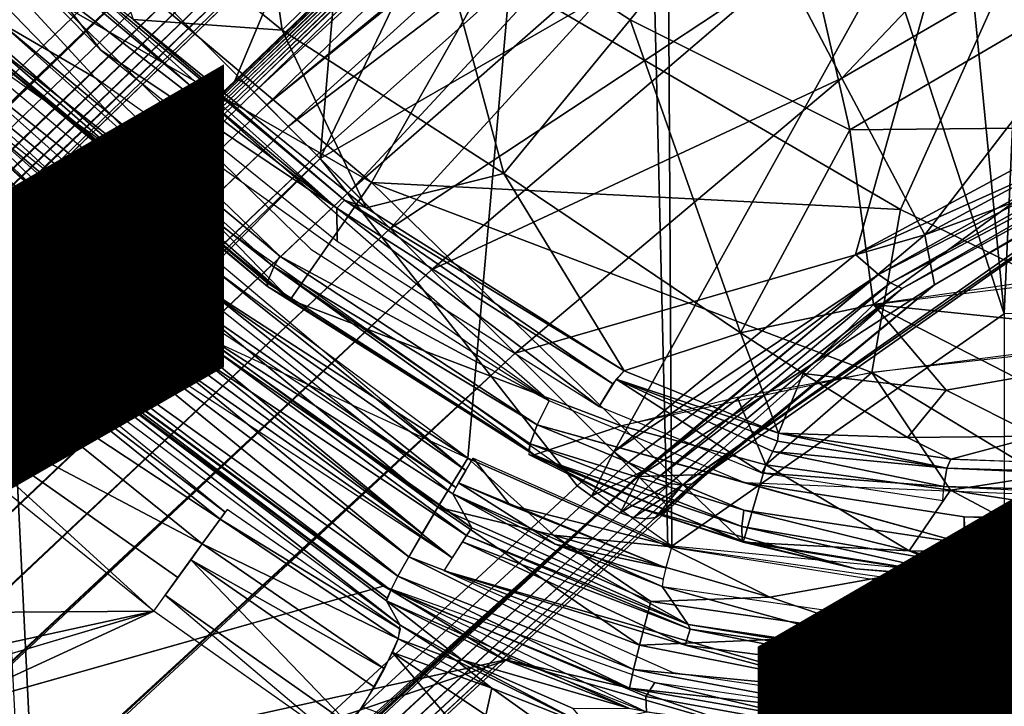
# Model space of a CAD drawing. Units: inches. Extents: x -12.2 to 11.4, y -12.2 to 12.2.
# Drawn here: x -1.7 to -0.7, y -2.5 to -1.8 of the extents above; entities that cross this region are included whole.
import ezdxf

# ---------------------------------------------------------------- set-up
doc = ezdxf.new("R2010")
doc.units = ezdxf.units.IN
doc.header["$MEASUREMENT"] = 0
for name, color, linetype in [('SEAT-BASE', 5, 'Continuous'), ('SEAT-FABRIC', 5, 'Continuous'), ('SEAT-FINISH', 7, 'Continuous'), ('SEAT-PROD_NO', 7, 'Continuous')]:
    doc.layers.add(name, color=color, linetype=linetype)
doc.styles.get("Standard").update_dxf_attribs({"font": 'arial.ttf'})

msp = doc.modelspace()

# ---------------------------------------------------------------- linework, layer by layer
at = {"layer": 'SEAT-BASE'}
for points in [[(-0.46992, -2.40997, 15.63856), (-0.69933, -0.30356, 15.62854), (-1.09803, -0.58189, 15.61113)], [(-1.79699, -1.97879, 15.58062), (-1.09803, -0.58189, 15.61113), (-1.81055, -1.76201, 15.58003)], [(-1.24384, -2.23351, 15.60477), (-1.09803, -0.58189, 15.61113), (-1.79699, -1.97879, 15.58062)], [(-1.05624, -2.31637, 15.61296), (-1.09803, -0.58189, 15.61113), (-1.24384, -2.23351, 15.60477)], [(-0.46992, -2.40997, 15.63856), (-1.09803, -0.58189, 15.61113), (-1.05624, -2.31637, 15.61296)], [(-0.68611, -0.86674, 15.5109), (-0.74118, -2.0984, 15.50849), (-0.8438, -1.04264, 15.50401)], [(-0.68611, -0.86674, 15.5109), (1.39228, -2.06329, 15.60164), (-0.74118, -2.0984, 15.50849)], [(-0.8438, -1.04264, 15.50401), (-0.74118, -2.0984, 15.50849), (-1.05951, -1.12814, 15.49459)], [(-1.05951, -1.12814, 15.49459), (-1.05249, -2.31596, 15.4949), (-1.75039, -1.82085, 15.46443)], [(-1.05951, -1.12814, 15.49459), (-0.74118, -2.0984, 15.50849), (-1.05249, -2.31596, 15.4949)], [(-1.43209, -1.90265, 6.03304), (-0.65485, -1.2633, 6.30531), (-1.04275, -1.58831, 6.22207)], [(-1.02866, -1.5102, 6.22896), (-0.65485, -1.2633, 6.30531), (-1.43209, -1.90265, 6.03304)], [(-1.40558, -1.74509, 7.8527), (-0.85925, -1.301, 6.2965), (-1.4622, -1.88021, 6.04599)], [(-0.85925, -1.301, 6.2965), (-1.46124, -1.87956, 6.04319), (-1.4622, -1.88021, 6.04599)], [(-1.46124, -1.87956, 6.04319), (-0.8588, -1.30079, 6.29349), (-1.45995, -1.87927, 6.0404)], [(-1.46124, -1.87956, 6.04319), (-0.85925, -1.301, 6.2965), (-0.8588, -1.30079, 6.29349)], [(-1.45995, -1.87927, 6.0404), (-0.8588, -1.30079, 6.29349), (-0.85792, -1.30103, 6.29051)], [(-1.45995, -1.87927, 6.0404), (-0.85792, -1.30103, 6.29051), (-1.45822, -1.87953, 6.03777)], [(-1.45822, -1.87953, 6.03777), (-0.85792, -1.30103, 6.29051), (-0.85666, -1.30171, 6.28774)], [(-1.45822, -1.87953, 6.03777), (-0.85666, -1.30171, 6.28774), (-1.45621, -1.88032, 6.03557)], [(-1.45621, -1.88032, 6.03557), (-0.85666, -1.30171, 6.28774), (-0.85509, -1.30281, 6.28539)], [(-1.45621, -1.88032, 6.03557), (-0.85509, -1.30281, 6.28539), (-0.85322, -1.30435, 6.28357)], [(-1.45621, -1.88032, 6.03557), (-0.85322, -1.30435, 6.28357), (-1.45399, -1.88159, 6.0338)], [(-1.45399, -1.88159, 6.0338), (-0.85322, -1.30435, 6.28357), (-0.85112, -1.30625, 6.28228)], [(-1.45399, -1.88159, 6.0338), (-0.85112, -1.30625, 6.28228), (-1.45164, -1.88331, 6.03257)], [(-1.45164, -1.88331, 6.03257), (-0.85112, -1.30625, 6.28228), (-1.44938, -1.88534, 6.03203)], [(-1.44938, -1.88534, 6.03203), (-0.85112, -1.30625, 6.28228), (-0.84893, -1.30837, 6.28156)], [(-1.44938, -1.88534, 6.03203), (-0.84893, -1.30837, 6.28156), (-1.44723, -1.88751, 6.03192)], [(-1.44723, -1.88751, 6.03192), (-0.84893, -1.30837, 6.28156), (-0.84681, -1.31055, 6.28145)], [(-0.84681, -1.31055, 6.28145), (-1.444, -1.89074, 6.03192), (-1.44723, -1.88751, 6.03192)], [(-0.84681, -1.31055, 6.28145), (-1.02866, -1.5102, 6.22896), (-1.444, -1.89074, 6.03192)], [(-1.38199, -1.95275, 8.07771), (-1.32882, -1.33006, 8.39359), (-1.66671, -1.66803, 8.11854)], [(-1.10918, -1.38264, 8.48021), (-1.32882, -1.33006, 8.39359), (-1.38199, -1.95275, 8.07771)], [(-1.10918, -1.38264, 8.48021), (-1.38199, -1.95275, 8.07771), (-0.75352, -1.59087, 8.45708)], [(-1.60366, -1.60498, 7.94304), (-5.74893, -5.69164, 4.98539), (-1.70835, -1.50057, 7.93704)], [(-1.9348, -1.50641, 15.07708), (-1.6821, -1.82554, 15.12141), (-1.59291, -1.87729, 15.14354)], [(-1.9348, -1.50641, 15.07708), (-1.39091, -2.03772, 15.1828), (-1.16763, -2.18001, 15.2262)], [(-1.02866, -1.5102, 6.22896), (-1.43209, -1.90265, 6.03304), (-1.444, -1.89074, 6.03192)], [(-0.57741, -1.54521, 6.50747), (-0.89312, -1.87763, 6.62518), (-0.94714, -1.77447, 6.40277)], [(-0.89312, -1.87763, 6.62518), (-0.57741, -1.54521, 6.50747), (-0.5482, -1.67737, 6.74103)], [(-1.41764, -1.83269, 14.95509), (-1.45727, -1.5571, 14.6517), (-1.60655, -1.67829, 14.9543)], [(-1.45727, -1.5571, 14.6517), (-1.41764, -1.83269, 14.95509), (-1.28256, -1.69944, 14.65166)], [(-1.43209, -1.90265, 6.03304), (-1.04275, -1.58831, 6.22207), (-1.41201, -1.92273, 6.04015)], [(-1.41201, -1.92273, 6.04015), (-1.04275, -1.58831, 6.22207), (-1.02298, -1.62669, 6.23979)], [(-0.75352, -1.59087, 8.45708), (-1.38199, -1.95275, 8.07771), (-1.10692, -2.22769, 7.95527)], [(-0.75352, -1.59087, 8.45708), (-1.10692, -2.22769, 7.95527), (-0.8803, -2.04274, 8.09391)], [(-0.75352, -1.59087, 8.45708), (-0.8803, -2.04274, 8.09391), (-0.61397, -1.89924, 8.20701)], [(-0.75352, -1.59087, 8.45708), (-0.61397, -1.89924, 8.20701), (-0.31372, -1.80866, 8.28087)], [(-5.74186, -5.74318, 4.97007), (-5.74893, -5.69164, 4.98539), (-1.60366, -1.60498, 7.94304)], [(-5.69032, -5.75026, 4.98539), (-5.74186, -5.74318, 4.97007), (-1.60366, -1.60498, 7.94304)], [(-5.69032, -5.75026, 4.98539), (-1.60366, -1.60498, 7.94304), (-1.49925, -1.70967, 7.93704)], [(-1.41201, -1.92273, 6.04015), (-1.02298, -1.62669, 6.23979), (-1.38508, -1.94966, 6.05867)], [(-1.38508, -1.94966, 6.05867), (-1.02298, -1.62669, 6.23979), (-1.35272, -1.98201, 6.09281)], [(-1.35272, -1.98201, 6.09281), (-1.02298, -1.62669, 6.23979), (-0.99977, -1.67207, 6.27363)], [(-1.63172, -1.79411, 15.13425), (-1.78476, -1.64983, 15.10624), (-1.5878, -1.85115, 15.14453)], [(-1.09157, -1.82288, 14.64903), (-0.94934, -1.64703, 14.35118), (-1.28256, -1.69944, 14.65166)], [(-0.88585, -1.92606, 14.64336), (-0.94934, -1.64703, 14.35118), (-1.09157, -1.82288, 14.64903)], [(-0.94934, -1.64703, 14.35118), (-0.88585, -1.92606, 14.64336), (-0.6292, -1.77538, 14.31659)], [(-1.66671, -1.66803, 8.11854), (-8.47707, -8.77702, 3.09786), (-1.38199, -1.95275, 8.07771)], [(-1.33387, -1.97529, 14.77476), (-1.7457, -1.73903, 14.90466), (-1.70096, -1.66658, 14.70823)], [(-1.70096, -1.66658, 14.70823), (-1.22142, -1.77699, 14.40835), (-1.33387, -1.97529, 14.77476)], [(-1.55734, -1.82277, 15.12065), (-1.41764, -1.83269, 14.95509), (-1.60655, -1.67829, 14.9543)], [(-1.35272, -1.98201, 6.09281), (-0.99977, -1.67207, 6.27363), (-1.31642, -2.01832, 6.14613)], [(-1.31642, -2.01832, 6.14613), (-0.99977, -1.67207, 6.27363), (-0.94714, -1.77447, 6.40277)], [(-0.5482, -1.67737, 6.74103), (-0.81528, -2.0244, 7.3214), (-0.89312, -1.87763, 6.62518)], [(-0.81528, -2.0244, 7.3214), (-0.5482, -1.67737, 6.74103), (-0.50766, -1.85847, 7.45206)], [(-1.20994, -1.96697, 14.95347), (-1.28256, -1.69944, 14.65166), (-1.41764, -1.83269, 14.95509)], [(-1.28256, -1.69944, 14.65166), (-1.20994, -1.96697, 14.95347), (-1.09157, -1.82288, 14.64903)], [(-1.486, -1.72139, 7.93431), (-5.69032, -5.75026, 4.98539), (-1.49925, -1.70967, 7.93704)], [(-5.69032, -5.75026, 4.98539), (-1.486, -1.72139, 7.93431), (-5.6769, -5.76257, 4.98324)], [(-5.6769, -5.76257, 4.98324), (-1.486, -1.72139, 7.93431), (-5.66293, -5.77329, 4.97811)], [(-5.66293, -5.77329, 4.97811), (-1.486, -1.72139, 7.93431), (-1.47232, -1.73152, 7.92879)], [(-5.66293, -5.77329, 4.97811), (-1.47232, -1.73152, 7.92879), (-1.45867, -1.73974, 7.92069)], [(-5.66293, -5.77329, 4.97811), (-1.45867, -1.73974, 7.92069), (-5.64889, -5.78208, 4.97024)], [(-5.64889, -5.78208, 4.97024), (-1.45867, -1.73974, 7.92069), (-1.44553, -1.74571, 7.91022)], [(-1.80368, -1.73974, 15.03488), (-1.7457, -1.73903, 14.90466), (-1.4102, -2.08524, 15.10764)], [(-1.4102, -2.08524, 15.10764), (-1.69733, -1.85097, 15.07439), (-1.80368, -1.73974, 15.03488)], [(-1.4102, -2.08524, 15.10764), (-1.7457, -1.73903, 14.90466), (-1.33387, -1.97529, 14.77476)], [(-5.64889, -5.78208, 4.97024), (-1.44553, -1.74571, 7.91022), (-5.63528, -5.7886, 4.95989)], [(-5.63528, -5.7886, 4.95989), (-1.44553, -1.74571, 7.91022), (-1.43329, -1.74926, 7.89772)], [(-5.63528, -5.7886, 4.95989), (-1.43329, -1.74926, 7.89772), (-5.62257, -5.79258, 4.94733)], [(-5.62257, -5.79258, 4.94733), (-1.43329, -1.74926, 7.89772), (-1.42231, -1.75036, 7.88366)], [(-5.62257, -5.79258, 4.94733), (-1.42231, -1.75036, 7.88366), (-5.61116, -5.79395, 4.93303)], [(-5.61116, -5.79395, 4.93303), (-1.42231, -1.75036, 7.88366), (-5.60143, -5.79269, 4.91752)], [(-5.60143, -5.79269, 4.91752), (-1.40558, -1.74509, 7.8527), (-5.59377, -5.7888, 4.90132)], [(-5.60143, -5.79269, 4.91752), (-1.41296, -1.74898, 7.86849), (-1.40558, -1.74509, 7.8527)], [(-5.60143, -5.79269, 4.91752), (-1.42231, -1.75036, 7.88366), (-1.41296, -1.74898, 7.86849)], [(-1.40558, -1.74509, 7.8527), (-1.4622, -1.88021, 6.04599), (-5.59377, -5.7888, 4.90132)], [(-1.22142, -1.77699, 14.40835), (-0.73001, -1.76048, 14.13436), (-0.83827, -2.00072, 14.47071)], [(-0.73001, -1.76048, 14.13436), (-0.58834, -2.12204, 14.53298), (-0.83827, -2.00072, 14.47071)], [(-1.36661, -1.99938, 15.17921), (-1.61392, -1.77834, 15.12092), (-1.6222, -1.78515, 15.12968)], [(-1.55734, -1.82277, 15.12065), (-1.61392, -1.77834, 15.12092), (-1.35933, -1.9918, 15.17019)], [(-1.61392, -1.77834, 15.12092), (-1.36661, -1.99938, 15.17921), (-1.35933, -1.9918, 15.17019)], [(-0.83827, -2.00072, 14.47071), (-1.33387, -1.97529, 14.77476), (-1.22142, -1.77699, 14.40835)], [(-1.31642, -2.01832, 6.14613), (-0.94714, -1.77447, 6.40277), (-1.27768, -2.05706, 6.22097)], [(-1.27768, -2.05706, 6.22097), (-0.94714, -1.77447, 6.40277), (-0.89312, -1.87763, 6.62518)], [(-0.63591, -1.92356, 14.50099), (-0.6292, -1.77538, 14.31659), (-0.88585, -1.92606, 14.64336)], [(-1.36661, -1.99938, 15.17921), (-1.6222, -1.78515, 15.12968), (-1.63172, -1.79411, 15.13425)], [(-1.63172, -1.79411, 15.13425), (-1.5878, -1.85115, 15.14453), (-1.36661, -1.99938, 15.17921)], [(-1.73927, -1.85148, 15.46252), (-1.75039, -1.82085, 15.46443), (-1.24568, -2.24501, 15.48407)], [(-1.42561, -2.05448, 15.16405), (-1.6821, -1.82554, 15.12141), (-1.69419, -1.84219, 15.10148)], [(-1.59291, -1.87729, 15.14354), (-1.6821, -1.82554, 15.12141), (-1.41995, -2.04445, 15.17237)], [(-1.6821, -1.82554, 15.12141), (-1.42561, -2.05448, 15.16405), (-1.41995, -2.04445, 15.17237)], [(-1.55734, -1.82277, 15.12065), (-1.35933, -1.9918, 15.17019), (-1.339, -1.99911, 15.1629)], [(-1.339, -1.99911, 15.1629), (-1.41764, -1.83269, 14.95509), (-1.55734, -1.82277, 15.12065)], [(-0.98831, -2.11624, 15.02026), (-1.09157, -1.82288, 14.64903), (-1.20994, -1.96697, 14.95347)], [(-1.09157, -1.82288, 14.64903), (-0.98831, -2.11624, 15.02026), (-0.88585, -1.92606, 14.64336)], [(-1.339, -1.99911, 15.1629), (-1.20994, -1.96697, 14.95347), (-1.41764, -1.83269, 14.95509)], [(-1.43169, -2.06935, 15.13982), (-1.69419, -1.84219, 15.10148), (-1.697, -1.84781, 15.08825)], [(-1.69419, -1.84219, 15.10148), (-1.43169, -2.06935, 15.13982), (-1.42561, -2.05448, 15.16405)], [(-1.48308, -2.07968, 15.47371), (-1.74865, -1.86111, 15.45356), (-1.73927, -1.85148, 15.46252)], [(-1.73927, -1.85148, 15.46252), (-1.24568, -2.24501, 15.48407), (-1.48308, -2.07968, 15.47371)], [(-1.43158, -2.07288, 15.12605), (-1.697, -1.84781, 15.08825), (-1.69733, -1.85097, 15.07439)], [(-1.4102, -2.08524, 15.10764), (-1.43158, -2.07288, 15.12605), (-1.69733, -1.85097, 15.07439)], [(-1.697, -1.84781, 15.08825), (-1.43158, -2.07288, 15.12605), (-1.43169, -2.06935, 15.13982)], [(-1.36661, -1.99938, 15.17921), (-1.5878, -1.85115, 15.14453), (-1.36612, -2.03028, 15.18762)], [(-1.77677, -1.86279, 14.60631), (-1.74836, -1.87743, 15.42683), (-1.52321, -2.09715, 14.59803)], [(-1.52321, -2.09715, 14.59803), (-1.74572, -1.89587, 14.59756), (-1.77677, -1.86279, 14.60631)], [(-1.74865, -1.86111, 15.45356), (-1.48308, -2.07968, 15.47371), (-1.49412, -2.09468, 15.45841)], [(-1.49412, -2.09468, 15.45841), (-1.74836, -1.87743, 15.42683), (-1.74865, -1.86111, 15.45356)], [(-0.56519, -1.93259, 8.11357), (-0.81528, -2.0244, 7.3214), (-0.50766, -1.85847, 7.45206)], [(-5.59377, -5.7888, 4.90132), (-1.4622, -1.88021, 6.04599), (-5.62366, -5.87836, 3.69186)], [(-1.4622, -1.88021, 6.04599), (-5.62143, -5.87744, 3.68635), (-5.62366, -5.87836, 3.69186)], [(-1.45995, -1.87927, 6.0404), (-5.62143, -5.87744, 3.68635), (-1.46124, -1.87956, 6.04319)], [(-1.45822, -1.87953, 6.03777), (-5.62143, -5.87744, 3.68635), (-1.45995, -1.87927, 6.0404)], [(-1.45822, -1.87953, 6.03777), (-5.6197, -5.8777, 3.68373), (-5.62143, -5.87744, 3.68635)], [(-1.46124, -1.87956, 6.04319), (-5.62143, -5.87744, 3.68635), (-1.4622, -1.88021, 6.04599)], [(-1.45621, -1.88032, 6.03557), (-5.6197, -5.8777, 3.68373), (-1.45822, -1.87953, 6.03777)], [(-1.45621, -1.88032, 6.03557), (-5.61757, -5.87855, 3.68141), (-5.6197, -5.8777, 3.68373)], [(-1.45399, -1.88159, 6.0338), (-5.61757, -5.87855, 3.68141), (-1.45621, -1.88032, 6.03557)], [(-1.45399, -1.88159, 6.0338), (-5.61521, -5.87993, 3.67959), (-5.61757, -5.87855, 3.68141)], [(-1.45164, -1.88331, 6.03257), (-5.61521, -5.87993, 3.67959), (-1.45399, -1.88159, 6.0338)], [(-1.52321, -2.09715, 14.59803), (-1.74836, -1.87743, 15.42683), (-1.2577, -2.26698, 15.44825)], [(-1.74836, -1.87743, 15.42683), (-1.49412, -2.09468, 15.45841), (-1.49058, -2.10536, 15.43808)], [(-1.59291, -1.87729, 15.14354), (-1.41995, -2.04445, 15.17237), (-1.16763, -2.18001, 15.2262)], [(-1.27768, -2.05706, 6.22097), (-0.89312, -1.87763, 6.62518), (-1.19936, -2.13537, 6.44092)], [(-1.19936, -2.13537, 6.44092), (-0.89312, -1.87763, 6.62518), (-0.81528, -2.0244, 7.3214)], [(-8.54291, -8.71126, 2.01618), (-1.44723, -1.88751, 6.03192), (-1.444, -1.89074, 6.03192)], [(-8.54291, -8.71126, 2.01618), (-5.60872, -5.88567, 3.67787), (-1.44723, -1.88751, 6.03192)], [(-1.444, -1.89074, 6.03192), (-8.53663, -8.71751, 2.01627), (-8.54291, -8.71126, 2.01618)], [(-1.43209, -1.90265, 6.03304), (-8.53663, -8.71751, 2.01627), (-1.444, -1.89074, 6.03192)], [(-1.45164, -1.88331, 6.03257), (-5.61287, -5.88168, 3.67844), (-5.61521, -5.87993, 3.67959)], [(-1.44938, -1.88534, 6.03203), (-5.61287, -5.88168, 3.67844), (-1.45164, -1.88331, 6.03257)], [(-1.44938, -1.88534, 6.03203), (-5.60872, -5.88567, 3.67787), (-5.61287, -5.88168, 3.67844)], [(-5.60872, -5.88567, 3.67787), (-1.44938, -1.88534, 6.03203), (-1.44723, -1.88751, 6.03192)], [(-1.57538, -2.14205, 14.55216), (-1.85995, -1.90516, 14.56676), (-1.83458, -1.90031, 14.56043)], [(-1.8126, -1.89539, 14.55966), (-1.76944, -1.91801, 14.56069), (-1.55431, -2.13382, 14.55157)], [(-1.48348, -2.12979, 14.58926), (-1.75648, -1.90558, 14.57107), (-1.74572, -1.89587, 14.59756)], [(-1.52321, -2.09715, 14.59803), (-1.48348, -2.12979, 14.58926), (-1.74572, -1.89587, 14.59756)], [(-0.60004, -1.91705, 8.19058), (-0.61397, -1.89924, 8.20701), (-0.8803, -2.04274, 8.09391)], [(-1.41201, -1.92273, 6.04015), (-8.53663, -8.71751, 2.01627), (-1.43209, -1.90265, 6.03304)], [(-1.60547, -2.1458, 14.55855), (-2.41944, -2.21686, 14.90786), (-1.85995, -1.90516, 14.56676)], [(-1.49291, -2.14094, 14.56283), (-1.76944, -1.91801, 14.56069), (-1.75648, -1.90558, 14.57107)], [(-1.75648, -1.90558, 14.57107), (-1.48348, -2.12979, 14.58926), (-1.49291, -2.14094, 14.56283)], [(-1.55431, -2.13382, 14.55157), (-1.76944, -1.91801, 14.56069), (-1.50417, -2.15498, 14.55253)], [(-1.76944, -1.91801, 14.56069), (-1.49291, -2.14094, 14.56283), (-1.50417, -2.15498, 14.55253)], [(-0.60004, -1.91705, 8.19058), (-0.8803, -2.04274, 8.09391), (-0.85875, -2.06168, 8.079)], [(-0.85875, -2.06168, 8.079), (-0.59284, -1.92462, 8.18008), (-0.60004, -1.91705, 8.19058)], [(-1.41201, -1.92273, 6.04015), (-8.53015, -8.72393, 2.01663), (-8.53663, -8.71751, 2.01627)], [(-1.41201, -1.92273, 6.04015), (-8.524, -8.73, 2.0174), (-8.53015, -8.72393, 2.01663)], [(-1.38508, -1.94966, 6.05867), (-8.524, -8.73, 2.0174), (-1.41201, -1.92273, 6.04015)], [(-0.86338, -2.08958, 14.87783), (-0.88585, -1.92606, 14.64336), (-0.98831, -2.11624, 15.02026)], [(-0.63591, -1.92356, 14.50099), (-0.88585, -1.92606, 14.64336), (-0.86338, -2.08958, 14.87783)], [(-0.63591, -1.92356, 14.50099), (-0.86338, -2.08958, 14.87783), (-0.53691, -2.04963, 14.63573)], [(-0.59284, -1.92462, 8.18008), (-0.85875, -2.06168, 8.079), (-0.84751, -2.06939, 8.06845)], [(-0.84751, -2.06939, 8.06845), (-0.58595, -1.9303, 8.16807), (-0.59284, -1.92462, 8.18008)], [(-1.04294, -2.25891, 7.90349), (-0.5796, -1.93381, 8.15488), (-0.83676, -2.07478, 8.05575)], [(-0.5796, -1.93381, 8.15488), (-1.04294, -2.25891, 7.90349), (-0.57407, -1.93507, 8.14116)], [(-0.57407, -1.93507, 8.14116), (-1.04294, -2.25891, 7.90349), (-1.03356, -2.25762, 7.8879)], [(-0.57407, -1.93507, 8.14116), (-1.03356, -2.25762, 7.8879), (-0.80647, -2.07108, 7.99555)], [(-0.58595, -1.9303, 8.16807), (-0.84751, -2.06939, 8.06845), (-0.83676, -2.07478, 8.05575)], [(-0.83676, -2.07478, 8.05575), (-0.5796, -1.93381, 8.15488), (-0.58595, -1.9303, 8.16807)], [(-0.80647, -2.07108, 7.99555), (-0.81528, -2.0244, 7.3214), (-0.56519, -1.93259, 8.11357)], [(-0.57407, -1.93507, 8.14116), (-0.80647, -2.07108, 7.99555), (-0.56519, -1.93259, 8.11357)], [(-1.38508, -1.94966, 6.05867), (-8.51799, -8.73593, 2.01869), (-8.524, -8.73, 2.0174)], [(-1.38508, -1.94966, 6.05867), (-8.50588, -8.74799, 2.02335), (-8.51799, -8.73593, 2.01869)], [(-1.35272, -1.98201, 6.09281), (-8.50588, -8.74799, 2.02335), (-1.38508, -1.94966, 6.05867)], [(-1.38199, -1.95275, 8.07771), (-8.47707, -8.77702, 3.09786), (-8.33358, -8.92058, 3.03606)], [(-1.38199, -1.95275, 8.07771), (-8.33358, -8.92058, 3.03606), (-1.14119, -2.25944, 7.93195)], [(-1.38199, -1.95275, 8.07771), (-1.14119, -2.25944, 7.93195), (-1.10692, -2.22769, 7.95527)], [(-1.6458, -1.97425, 15.5851), (-1.66745, -1.97893, 15.58143), (-1.67718, -2.01493, 15.56026)], [(-1.63065, -1.98269, 15.58494), (-1.24384, -2.23351, 15.60477), (-1.60429, -1.96573, 15.58903)], [(-1.09715, -2.15164, 15.20975), (-1.20994, -1.96697, 14.95347), (-1.339, -1.99911, 15.1629)], [(-0.98831, -2.11624, 15.02026), (-1.20994, -1.96697, 14.95347), (-1.09715, -2.15164, 15.20975)], [(-1.35272, -1.98201, 6.09281), (-8.49446, -8.75941, 2.03053), (-8.50588, -8.74799, 2.02335)], [(-1.31642, -2.01832, 6.14613), (-8.49446, -8.75941, 2.03053), (-1.35272, -1.98201, 6.09281)], [(-1.65523, -1.99929, 15.57521), (-1.27179, -2.27949, 15.59398), (-1.63065, -1.98269, 15.58494)], [(-1.63065, -1.98269, 15.58494), (-1.27179, -2.27949, 15.59398), (-1.24384, -2.23351, 15.60477)], [(-1.4102, -2.08524, 15.10764), (-1.33387, -1.97529, 14.77476), (-1.10014, -2.20328, 14.98446)], [(-1.10014, -2.20328, 14.98446), (-1.33387, -1.97529, 14.77476), (-0.86516, -2.15347, 14.71288)], [(-0.86516, -2.15347, 14.71288), (-1.33387, -1.97529, 14.77476), (-0.83827, -2.00072, 14.47071)], [(-1.10779, -2.16394, 15.22941), (-1.35933, -1.9918, 15.17019), (-1.36661, -1.99938, 15.17921)], [(-1.339, -1.99911, 15.1629), (-1.35933, -1.9918, 15.17019), (-1.09715, -2.15164, 15.20975)], [(-1.09715, -2.15164, 15.20975), (-1.35933, -1.9918, 15.17019), (-1.10779, -2.16394, 15.22941)], [(-1.67718, -2.01493, 15.56026), (-1.28635, -2.30408, 15.57928), (-1.65523, -1.99929, 15.57521)], [(-1.65523, -1.99929, 15.57521), (-1.28635, -2.30408, 15.57928), (-1.27179, -2.27949, 15.59398)], [(-1.36661, -1.99938, 15.17921), (-1.36612, -2.03028, 15.18762), (-1.12066, -2.18516, 15.23533)], [(-1.36661, -1.99938, 15.17921), (-1.12066, -2.18516, 15.23533), (-1.10779, -2.16394, 15.22941)], [(-0.86516, -2.15347, 14.71288), (-0.83827, -2.00072, 14.47071), (-0.58834, -2.12204, 14.53298)], [(-1.31642, -2.01832, 6.14613), (-8.48376, -8.7701, 2.03986), (-8.49446, -8.75941, 2.03053)], [(-1.27768, -2.05706, 6.22097), (-8.48376, -8.7701, 2.03986), (-1.31642, -2.01832, 6.14613)], [(-1.69575, -2.02902, 15.54072), (-1.29911, -2.32617, 15.55859), (-1.67718, -2.01493, 15.56026)], [(-1.67718, -2.01493, 15.56026), (-1.29911, -2.32617, 15.55859), (-1.28635, -2.30408, 15.57928)], [(-1.72056, -2.0507, 15.49096), (-1.30915, -2.34423, 15.53307), (-1.69575, -2.02902, 15.54072)], [(-1.69575, -2.02902, 15.54072), (-1.30915, -2.34423, 15.53307), (-1.29911, -2.32617, 15.55859)], [(-1.19936, -2.13537, 6.44092), (-0.81528, -2.0244, 7.3214), (-1.08389, -2.25085, 7.13843)], [(-1.08389, -2.25085, 7.13843), (-0.81528, -2.0244, 7.3214), (-0.80647, -2.07108, 7.99555)], [(-1.17868, -2.20227, 15.21818), (-1.41995, -2.04445, 15.17237), (-1.42561, -2.05448, 15.16405)], [(-1.16763, -2.18001, 15.2262), (-1.41995, -2.04445, 15.17237), (-1.17868, -2.20227, 15.21818)], [(-1.10692, -2.22769, 7.95527), (-0.85875, -2.06168, 8.079), (-0.8803, -2.04274, 8.09391)], [(-1.27768, -2.05706, 6.22097), (-8.47382, -8.78003, 2.05086), (-8.48376, -8.7701, 2.03986)], [(-1.27768, -2.05706, 6.22097), (-8.45616, -8.79777, 2.07623), (-8.47382, -8.78003, 2.05086)], [(-1.19936, -2.13537, 6.44092), (-8.45616, -8.79777, 2.07623), (-1.27768, -2.05706, 6.22097)], [(-1.72663, -2.0614, 15.43293), (-1.31938, -2.36489, 15.47482), (-1.72604, -2.05755, 15.46253)], [(-1.72604, -2.05755, 15.46253), (-1.31595, -2.35724, 15.50448), (-1.72056, -2.0507, 15.49096)], [(-1.72604, -2.05755, 15.46253), (-1.31938, -2.36489, 15.47482), (-1.31595, -2.35724, 15.50448)], [(-1.72056, -2.0507, 15.49096), (-1.31595, -2.35724, 15.50448), (-1.30915, -2.34423, 15.53307)], [(-1.18661, -2.22628, 15.18901), (-1.42561, -2.05448, 15.16405), (-1.43169, -2.06935, 15.13982)], [(-1.17868, -2.20227, 15.21818), (-1.42561, -2.05448, 15.16405), (-1.18536, -2.22017, 15.20038)], [(-1.18536, -2.22017, 15.20038), (-1.42561, -2.05448, 15.16405), (-1.18661, -2.22628, 15.18901)], [(-1.30741, -2.38973, 14.84866), (-1.31987, -2.36737, 15.4507), (-1.72663, -2.0614, 15.43293)], [(-1.30741, -2.38973, 14.84866), (-1.72663, -2.0614, 15.43293), (-1.69871, -2.09802, 14.84103)], [(-1.31987, -2.36737, 15.4507), (-1.31938, -2.36489, 15.47482), (-1.72663, -2.0614, 15.43293)], [(-1.09356, -2.23752, 7.94912), (-0.85875, -2.06168, 8.079), (-1.10692, -2.22769, 7.95527)], [(-1.08021, -2.24619, 7.94121), (-0.85875, -2.06168, 8.079), (-1.09356, -2.23752, 7.94912)], [(-1.08021, -2.24619, 7.94121), (-0.84751, -2.06939, 8.06845), (-0.85875, -2.06168, 8.079)], [(-1.18661, -2.22628, 15.18901), (-1.43169, -2.06935, 15.13982), (-1.43158, -2.07288, 15.12605)], [(-1.18153, -2.23046, 15.15065), (-1.43158, -2.07288, 15.12605), (-1.4102, -2.08524, 15.10764)], [(-1.18661, -2.22628, 15.18901), (-1.43158, -2.07288, 15.12605), (-1.18153, -2.23046, 15.15065)], [(-1.08389, -2.25085, 7.13843), (-0.80647, -2.07108, 7.99555), (-1.02033, -2.24878, 7.85636)], [(-1.06691, -2.25303, 7.93088), (-0.84751, -2.06939, 8.06845), (-1.08021, -2.24619, 7.94121)], [(-1.06691, -2.25303, 7.93088), (-0.83676, -2.07478, 8.05575), (-0.84751, -2.06939, 8.06845)], [(-1.05427, -2.25737, 7.91812), (-0.83676, -2.07478, 8.05575), (-1.06691, -2.25303, 7.93088)], [(-1.04294, -2.25891, 7.90349), (-0.83676, -2.07478, 8.05575), (-1.05427, -2.25737, 7.91812)], [(-0.80647, -2.07108, 7.99555), (-1.03356, -2.25762, 7.8879), (-1.02033, -2.24878, 7.85636)], [(-0.68811, -2.10778, 14.8079), (-0.72389, -2.06943, 14.7593), (-0.86338, -2.08958, 14.87783)], [(-1.48308, -2.07968, 15.47371), (-1.25502, -2.26119, 15.46885), (-1.49412, -2.09468, 15.45841)], [(-1.48308, -2.07968, 15.47371), (-1.24568, -2.24501, 15.48407), (-1.25502, -2.26119, 15.46885)], [(-1.4102, -2.08524, 15.10764), (-1.10014, -2.20328, 14.98446), (-1.18153, -2.23046, 15.15065)], [(-0.98831, -2.11624, 15.02026), (-0.92932, -2.15417, 15.0545), (-0.86338, -2.08958, 14.87783)], [(-0.92932, -2.15417, 15.0545), (-0.79543, -2.16975, 15.00885), (-0.86338, -2.08958, 14.87783)], [(-0.72973, -2.15837, 14.94462), (-0.68811, -2.10778, 14.8079), (-0.86338, -2.08958, 14.87783)], [(-0.79543, -2.16975, 15.00885), (-0.72973, -2.15837, 14.94462), (-0.86338, -2.08958, 14.87783)], [(-1.47107, -2.28413, 14.81768), (-1.69935, -2.09846, 14.83125), (-1.70639, -2.10554, 14.8025)], [(-1.23995, -2.29882, 14.59086), (-1.48348, -2.12979, 14.58926), (-1.52321, -2.09715, 14.59803)], [(-1.52321, -2.09715, 14.59803), (-1.2577, -2.26698, 15.44825), (-1.23995, -2.29882, 14.59086)], [(-1.49412, -2.09468, 15.45841), (-1.25502, -2.26119, 15.46885), (-1.49058, -2.10536, 15.43808)], [(-1.05249, -2.31596, 15.4949), (-0.74118, -2.0984, 15.50849), (-0.74121, -2.34571, 15.50849)], [(-1.47584, -2.29067, 14.79872), (-1.70639, -2.10554, 14.8025), (-1.72561, -2.12629, 14.77421)], [(-1.47107, -2.28413, 14.81768), (-1.70639, -2.10554, 14.8025), (-1.47584, -2.29067, 14.79872)], [(-0.95254, -2.21026, 15.23676), (-0.98831, -2.11624, 15.02026), (-1.09715, -2.15164, 15.20975)], [(-0.92932, -2.15417, 15.0545), (-0.98831, -2.11624, 15.02026), (-0.95254, -2.21026, 15.23676)], [(-1.49265, -2.31388, 14.77049), (-1.72561, -2.12629, 14.77421), (-1.7649, -2.17016, 14.76582)], [(-1.47584, -2.29067, 14.79872), (-1.72561, -2.12629, 14.77421), (-1.49265, -2.31388, 14.77049)], [(-1.24489, -2.30593, 14.5646), (-1.49291, -2.14094, 14.56283), (-1.48348, -2.12979, 14.58926)], [(-1.24489, -2.30593, 14.5646), (-1.48348, -2.12979, 14.58926), (-1.23995, -2.29882, 14.59086)], [(-1.19936, -2.13537, 6.44092), (-8.44075, -8.81327, 2.10457), (-8.45616, -8.79777, 2.07623)], [(-1.19936, -2.13537, 6.44092), (-8.41428, -8.83987, 2.1663), (-8.44075, -8.81327, 2.10457)], [(-1.08389, -2.25085, 7.13843), (-8.41428, -8.83987, 2.1663), (-1.19936, -2.13537, 6.44092)], [(-1.55431, -2.13382, 14.55157), (-1.50417, -2.15498, 14.55253), (-1.25833, -2.32703, 14.5466)], [(-0.72998, -2.13576, 14.61445), (-0.705, -2.25012, 14.83148), (-0.86516, -2.15347, 14.71288)], [(-2.41944, -2.21686, 14.90786), (-1.60547, -2.1458, 14.55855), (-2.63801, -2.72578, 15.14862)], [(-2.63801, -2.72578, 15.14862), (-1.60547, -2.1458, 14.55855), (-1.3231, -2.35341, 14.55197)], [(-1.25833, -2.32703, 14.5466), (-1.50417, -2.15498, 14.55253), (-1.49291, -2.14094, 14.56283)], [(-1.25833, -2.32703, 14.5466), (-1.49291, -2.14094, 14.56283), (-1.24489, -2.30593, 14.5646)], [(-0.95254, -2.21026, 15.23676), (-1.09715, -2.15164, 15.20975), (-1.10461, -2.1596, 15.22539)], [(-0.96449, -2.2398, 14.95091), (-0.99143, -2.17657, 14.83564), (-0.86516, -2.15347, 14.71288)], [(-0.79137, -2.26368, 14.90702), (-0.96449, -2.2398, 14.95091), (-0.86516, -2.15347, 14.71288)], [(-0.8318, -2.21412, 15.17821), (-0.92932, -2.15417, 15.0545), (-0.95254, -2.21026, 15.23676)], [(-0.92932, -2.15417, 15.0545), (-0.8318, -2.21412, 15.17821), (-0.79543, -2.16975, 15.00885)], [(-0.705, -2.25012, 14.83148), (-0.79137, -2.26368, 14.90702), (-0.86516, -2.15347, 14.71288)], [(-0.71009, -2.21309, 15.14507), (-0.72973, -2.15837, 14.94462), (-0.79543, -2.16975, 15.00885)], [(-0.9683, -2.24731, 15.26495), (-1.10461, -2.1596, 15.22539), (-1.12066, -2.18516, 15.23533)], [(-0.95358, -2.2177, 15.25151), (-0.95254, -2.21026, 15.23676), (-1.10461, -2.1596, 15.22539)], [(-0.9683, -2.24731, 15.26495), (-0.95792, -2.22735, 15.26033), (-1.10461, -2.1596, 15.22539)], [(-0.95792, -2.22735, 15.26033), (-0.95358, -2.2177, 15.25151), (-1.10461, -2.1596, 15.22539)], [(-1.49265, -2.31388, 14.77049), (-1.7649, -2.17016, 14.76582), (-1.51536, -2.3454, 14.7601)], [(-1.51536, -2.3454, 14.7601), (-1.7649, -2.17016, 14.76582), (-1.53806, -2.37702, 14.77026)], [(-0.96449, -2.2398, 14.95091), (-1.10014, -2.20328, 14.98446), (-0.99143, -2.17657, 14.83564)], [(-0.79543, -2.16975, 15.00885), (-0.8318, -2.21412, 15.17821), (-0.71009, -2.21309, 15.14507)], [(-2.05995, -2.38053, 14.95387), (-1.53806, -2.37702, 14.77026), (-1.77709, -2.18405, 14.77303)], [(-1.16763, -2.18001, 15.2262), (-1.17868, -2.20227, 15.21818), (-0.98411, -2.25673, 15.26188)], [(-1.18536, -2.22017, 15.20038), (-0.98501, -2.28231, 15.25595), (-1.17868, -2.20227, 15.21818)], [(-1.10014, -2.20328, 14.98446), (-0.98575, -2.3124, 15.18901), (-1.18153, -2.23046, 15.15065)], [(-0.77838, -2.31355, 15.29625), (-1.17868, -2.20227, 15.21818), (-0.98501, -2.28231, 15.25595)], [(-1.17868, -2.20227, 15.21818), (-0.77838, -2.31355, 15.29625), (-0.98411, -2.25673, 15.26188)], [(-1.10014, -2.20328, 14.98446), (-0.96449, -2.2398, 14.95091), (-0.98575, -2.3124, 15.18901)], [(-0.95254, -2.21026, 15.23676), (-0.95358, -2.2177, 15.25151), (-0.79488, -2.24284, 15.28405)], [(-0.7911, -2.23443, 15.26612), (-0.8318, -2.21412, 15.17821), (-0.95254, -2.21026, 15.23676)], [(-0.7911, -2.23443, 15.26612), (-0.95254, -2.21026, 15.23676), (-0.79488, -2.24284, 15.28405)], [(-0.8318, -2.21412, 15.17821), (-0.7911, -2.23443, 15.26612), (-0.71009, -2.21309, 15.14507)], [(0.25617, -2.27033, 15.46969), (-0.71009, -2.21309, 15.14507), (-0.7911, -2.23443, 15.26612)], [(-1.18638, -2.23022, 15.17631), (-0.98702, -2.2977, 15.2443), (-1.18536, -2.22017, 15.20038)], [(-0.98501, -2.28231, 15.25595), (-1.18536, -2.22017, 15.20038), (-0.98702, -2.2977, 15.2443)], [(-0.79488, -2.24284, 15.28405), (-0.95358, -2.2177, 15.25151), (-0.95792, -2.22735, 15.26033)], [(-1.08888, -2.27852, 15.18162), (-0.98656, -2.31131, 15.22248), (-1.18638, -2.23022, 15.17631)], [(-1.18153, -2.23046, 15.15065), (-1.08888, -2.27852, 15.18162), (-1.18638, -2.23022, 15.17631)], [(-0.98702, -2.2977, 15.2443), (-1.18638, -2.23022, 15.17631), (-0.98656, -2.31131, 15.22248)], [(-1.08888, -2.27852, 15.18162), (-1.18153, -2.23046, 15.15065), (-0.98575, -2.3124, 15.18901)], [(-1.12787, -2.26923, 7.92572), (-1.10692, -2.22769, 7.95527), (-1.14119, -2.25944, 7.93195)], [(-1.10692, -2.22769, 7.95527), (-1.12787, -2.26923, 7.92572), (-1.09356, -2.23752, 7.94912)], [(-0.95792, -2.22735, 15.26033), (-0.9683, -2.24731, 15.26495), (-0.79776, -2.26013, 15.29582)], [(-0.95792, -2.22735, 15.26033), (-0.79776, -2.26013, 15.29582), (-0.79488, -2.24284, 15.28405)], [(-1.16357, -2.30586, 15.60599), (-1.24384, -2.23351, 15.60477), (-1.27179, -2.27949, 15.59398)], [(-1.23869, -2.23351, 15.48677), (-1.20389, -2.27747, 15.4822), (-1.25251, -2.25668, 15.47523)], [(-1.24384, -2.23351, 15.60477), (-1.16357, -2.30586, 15.60599), (-1.05624, -2.31637, 15.61296)], [(-1.20389, -2.27747, 15.4822), (-1.23869, -2.23351, 15.48677), (-1.05249, -2.31596, 15.4949)], [(-1.09356, -2.23752, 7.94912), (-1.12787, -2.26923, 7.92572), (-1.08021, -2.24619, 7.94121)], [(-0.96449, -2.2398, 14.95091), (-0.83003, -2.32051, 15.12127), (-0.98575, -2.3124, 15.18901)], [(-0.83003, -2.32051, 15.12127), (-0.96449, -2.2398, 14.95091), (-0.79137, -2.26368, 14.90702)], [(-0.79488, -2.24284, 15.28405), (0.25364, -2.27477, 15.48195), (-0.7911, -2.23443, 15.26612)], [(-1.08389, -2.25085, 7.13843), (-8.38089, -8.87328, 2.26805), (-8.41428, -8.83987, 2.1663)], [(-1.08389, -2.25085, 7.13843), (-8.31897, -8.93515, 2.54361), (-8.38089, -8.87328, 2.26805)], [(-8.24389, -8.94011, 2.93097), (-8.31897, -8.93515, 2.54361), (-1.08389, -2.25085, 7.13843)], [(-8.24389, -8.94011, 2.93097), (-1.08389, -2.25085, 7.13843), (-1.05443, -2.28031, 7.833)], [(-1.08021, -2.24619, 7.94121), (-1.12787, -2.26923, 7.92572), (-1.11447, -2.27793, 7.91789)], [(-1.08021, -2.24619, 7.94121), (-1.11447, -2.27793, 7.91789), (-1.10106, -2.28473, 7.90746)], [(-1.08021, -2.24619, 7.94121), (-1.10106, -2.28473, 7.90746), (-1.06691, -2.25303, 7.93088)], [(-1.08389, -2.25085, 7.13843), (-1.02033, -2.24878, 7.85636), (-1.05443, -2.28031, 7.833)], [(-1.02033, -2.24878, 7.85636), (-1.0677, -2.28921, 7.86458), (-1.05443, -2.28031, 7.833)], [(-1.03356, -2.25762, 7.8879), (-1.0677, -2.28921, 7.86458), (-1.02033, -2.24878, 7.85636)], [(-0.79776, -2.26013, 15.29582), (-0.9683, -2.24731, 15.26495), (-0.79861, -2.27321, 15.29793)], [(-0.79776, -2.26013, 15.29582), (0.25028, -2.28963, 15.49656), (-0.79488, -2.24284, 15.28405)], [(-0.79488, -2.24284, 15.28405), (0.25028, -2.28963, 15.49656), (0.25364, -2.27477, 15.48195)], [(-0.54711, -2.30151, 14.97668), (-0.79137, -2.26368, 14.90702), (-0.705, -2.25012, 14.83148)], [(-8.33358, -8.92058, 3.03606), (-1.12787, -2.26923, 7.92572), (-1.14119, -2.25944, 7.93195)], [(-1.16197, -2.31413, 15.46646), (-1.2577, -2.26698, 15.44825), (-1.25251, -2.25668, 15.47523)], [(-1.25251, -2.25668, 15.47523), (-1.05803, -2.33618, 15.48857), (-1.16197, -2.31413, 15.46646)], [(-1.05803, -2.33618, 15.48857), (-1.25251, -2.25668, 15.47523), (-1.20389, -2.27747, 15.4822)], [(-1.06691, -2.25303, 7.93088), (-1.10106, -2.28473, 7.90746), (-1.05427, -2.25737, 7.91812)], [(-1.05427, -2.25737, 7.91812), (-1.10106, -2.28473, 7.90746), (-1.08832, -2.28907, 7.89466)], [(-1.05427, -2.25737, 7.91812), (-1.08832, -2.28907, 7.89466), (-1.04294, -2.25891, 7.90349)], [(-1.04294, -2.25891, 7.90349), (-1.08832, -2.28907, 7.89466), (-1.07704, -2.29053, 7.8801)], [(-1.04294, -2.25891, 7.90349), (-1.07704, -2.29053, 7.8801), (-1.0677, -2.28921, 7.86458)], [(-1.04294, -2.25891, 7.90349), (-1.0677, -2.28921, 7.86458), (-1.03356, -2.25762, 7.8879)], [(-0.98411, -2.25673, 15.26188), (-0.77838, -2.31355, 15.29625), (-0.77861, -2.28865, 15.30182)], [(-0.98411, -2.25673, 15.26188), (-0.77861, -2.28865, 15.30182), (0.27064, -2.30808, 15.50577)], [(-0.79776, -2.26013, 15.29582), (0.24866, -2.3091, 15.5015), (0.25028, -2.28963, 15.49656)], [(-1.12787, -2.26923, 7.92572), (-8.33358, -8.92058, 3.03606), (-1.11447, -2.27793, 7.91789)], [(-1.2577, -2.26698, 15.44825), (-1.03721, -2.38943, 14.58661), (-1.23995, -2.29882, 14.59086)], [(-1.03721, -2.38943, 14.58661), (-1.2577, -2.26698, 15.44825), (-1.0617, -2.35377, 15.45681)], [(-1.2577, -2.26698, 15.44825), (-1.16197, -2.31413, 15.46646), (-1.0617, -2.35377, 15.45681)], [(-0.83003, -2.32051, 15.12127), (-0.79137, -2.26368, 14.90702), (-0.67977, -2.32302, 15.09866)], [(-0.79137, -2.26368, 14.90702), (-0.54711, -2.30151, 14.97668), (-0.67977, -2.32302, 15.09866)], [(-1.11447, -2.27793, 7.91789), (-8.33358, -8.92058, 3.03606), (-8.30546, -8.94008, 3.02132)], [(-1.11447, -2.27793, 7.91789), (-8.30546, -8.94008, 3.02132), (-1.10106, -2.28473, 7.90746)], [(-1.05803, -2.33618, 15.48857), (-1.20389, -2.27747, 15.4822), (-1.05249, -2.31596, 15.4949)], [(-1.08888, -2.27852, 15.18162), (-0.87998, -2.33731, 15.2231), (-0.98656, -2.31131, 15.22248)], [(-0.87998, -2.33731, 15.2231), (-1.08888, -2.27852, 15.18162), (-0.98575, -2.3124, 15.18901)], [(-1.10106, -2.28473, 7.90746), (-8.30546, -8.94008, 3.02132), (-8.29136, -8.94709, 3.01015)], [(-1.10106, -2.28473, 7.90746), (-8.29136, -8.94709, 3.01015), (-1.08832, -2.28907, 7.89466)], [(-1.05443, -2.28031, 7.833), (-8.25679, -8.95069, 2.9643), (-8.24389, -8.94011, 2.93097)], [(-1.0677, -2.28921, 7.86458), (-8.25679, -8.95069, 2.9643), (-1.05443, -2.28031, 7.833)], [(-1.47584, -2.29067, 14.79872), (-1.30669, -2.39388, 14.82838), (-1.46933, -2.28183, 14.83741)], [(-1.08279, -2.40863, 15.57881), (-1.27179, -2.27949, 15.59398), (-1.29911, -2.32617, 15.55859)], [(-1.27179, -2.27949, 15.59398), (-1.08279, -2.40863, 15.57881), (-1.07213, -2.3679, 15.6027)], [(-1.07213, -2.3679, 15.6027), (-1.16357, -2.30586, 15.60599), (-1.27179, -2.27949, 15.59398)], [(-0.98501, -2.28231, 15.25595), (-0.98702, -2.2977, 15.2443), (-0.77609, -2.33381, 15.2809)], [(-0.77838, -2.31355, 15.29625), (-0.98501, -2.28231, 15.25595), (-0.77609, -2.33381, 15.2809)], [(-1.08832, -2.28907, 7.89466), (-8.29136, -8.94709, 3.01015), (-8.27802, -8.95138, 2.99641)], [(-1.08832, -2.28907, 7.89466), (-8.27802, -8.95138, 2.99641), (-1.07704, -2.29053, 7.8801)], [(-1.07704, -2.29053, 7.8801), (-8.27802, -8.95138, 2.99641), (-8.26632, -8.95255, 2.98083)], [(-1.0677, -2.28921, 7.86458), (-8.26632, -8.95255, 2.98083), (-8.25679, -8.95069, 2.9643)], [(-1.07704, -2.29053, 7.8801), (-8.26632, -8.95255, 2.98083), (-1.0677, -2.28921, 7.86458)], [(-1.49265, -2.31388, 14.77049), (-1.30902, -2.40277, 14.80895), (-1.47584, -2.29067, 14.79872)], [(-1.47584, -2.29067, 14.79872), (-1.30902, -2.40277, 14.80895), (-1.30669, -2.39388, 14.82838)], [(0.32978, -2.32664, 15.51727), (-0.77861, -2.28865, 15.30182), (-0.77746, -2.32465, 15.28956)], [(0.27064, -2.30808, 15.50577), (-0.77861, -2.28865, 15.30182), (0.32978, -2.32664, 15.51727)], [(-1.03537, -2.39377, 14.56977), (-1.24871, -2.31183, 14.5567), (-1.24489, -2.30593, 14.5646)], [(-1.24489, -2.30593, 14.5646), (-1.23995, -2.29882, 14.59086), (-1.03721, -2.38943, 14.58661)], [(-1.24489, -2.30593, 14.5646), (-1.03721, -2.38943, 14.58661), (-1.03537, -2.39377, 14.56977)], [(-1.16357, -2.30586, 15.60599), (-0.96082, -2.36394, 15.61484), (-1.05624, -2.31637, 15.61296)], [(-0.96082, -2.36394, 15.61484), (-1.16357, -2.30586, 15.60599), (-1.07213, -2.3679, 15.6027)], [(-0.77609, -2.33381, 15.2809), (-0.98702, -2.2977, 15.2443), (-0.77216, -2.34562, 15.25863)], [(-0.98702, -2.2977, 15.2443), (-0.98656, -2.31131, 15.22248), (-0.77216, -2.34562, 15.25863)], [(-1.50342, -2.32882, 14.76286), (-1.32187, -2.43101, 14.78091), (-1.49265, -2.31388, 14.77049)], [(-1.49265, -2.31388, 14.77049), (-1.32187, -2.43101, 14.78091), (-1.30902, -2.40277, 14.80895)], [(-1.03999, -2.40871, 14.54995), (-1.26578, -2.33898, 14.54461), (-1.24871, -2.31183, 14.5567)], [(-1.24871, -2.31183, 14.5567), (-1.03537, -2.39377, 14.56977), (-1.03999, -2.40871, 14.54995)], [(-1.16197, -2.31413, 15.46646), (-1.06067, -2.34704, 15.47762), (-1.0617, -2.35377, 15.45681)], [(-1.16197, -2.31413, 15.46646), (-1.05803, -2.33618, 15.48857), (-1.06067, -2.34704, 15.47762)], [(-0.98656, -2.31131, 15.22248), (-0.87998, -2.33731, 15.2231), (-0.77216, -2.34562, 15.25863)], [(-0.83003, -2.32051, 15.12127), (-0.76734, -2.34681, 15.2336), (-0.98575, -2.3124, 15.18901)], [(-0.76734, -2.34681, 15.2336), (-0.87998, -2.33731, 15.2231), (-0.98575, -2.3124, 15.18901)], [(-0.96082, -2.36394, 15.61484), (-0.8561, -2.34501, 15.6217), (-1.05624, -2.31637, 15.61296)], [(-0.76734, -2.34681, 15.2336), (-0.83003, -2.32051, 15.12127), (-0.67977, -2.32302, 15.09866)], [(0.3323, -2.37179, 15.49634), (-0.77746, -2.32465, 15.28956), (-0.77431, -2.34088, 15.27052)], [(0.33001, -2.35154, 15.5117), (-0.77746, -2.32465, 15.28956), (0.3323, -2.37179, 15.49634)], [(0.32978, -2.32664, 15.51727), (-0.77746, -2.32465, 15.28956), (0.33001, -2.35154, 15.5117)], [(-0.67977, -2.32302, 15.09866), (0.34105, -2.3848, 15.44904), (-0.76734, -2.34681, 15.2336)], [(-1.5273, -2.36201, 14.76274), (-1.35387, -2.48412, 14.77666), (-1.50342, -2.32882, 14.76286)], [(-1.50342, -2.32882, 14.76286), (-1.35387, -2.48412, 14.77666), (-1.33129, -2.44812, 14.77401)], [(-1.50342, -2.32882, 14.76286), (-1.33129, -2.44812, 14.77401), (-1.32187, -2.43101, 14.78091)], [(-1.08836, -2.43149, 15.55577), (-1.29911, -2.32617, 15.55859), (-1.30915, -2.34423, 15.53307)], [(-1.29911, -2.32617, 15.55859), (-1.08836, -2.43149, 15.55577), (-1.08279, -2.40863, 15.57881)], [(-0.81203, -2.47012, 14.5381), (-1.26578, -2.33898, 14.54461), (-1.03999, -2.40871, 14.54995)], [(-1.26578, -2.33898, 14.54461), (-0.81203, -2.47012, 14.5381), (-1.05118, -2.43474, 14.54085)], [(-0.87998, -2.33731, 15.2231), (-0.76734, -2.34681, 15.2336), (-0.77216, -2.34562, 15.25863)], [(0.3323, -2.37179, 15.49634), (-0.77431, -2.34088, 15.27052), (0.34105, -2.3848, 15.44904)], [(-1.09225, -2.44913, 15.52867), (-1.30915, -2.34423, 15.53307), (-1.31595, -2.35724, 15.50448)], [(-1.09225, -2.44913, 15.52867), (-1.08836, -2.43149, 15.55577), (-1.30915, -2.34423, 15.53307)], [(-0.8561, -2.34501, 15.6217), (-0.96082, -2.36394, 15.61484), (-0.85602, -2.39905, 15.61213)], [(-0.85602, -2.39905, 15.61213), (-0.65177, -2.3743, 15.62811), (-0.8561, -2.34501, 15.6217)], [(-0.85095, -2.34501, 15.5037), (-0.77999, -2.37299, 15.49556), (-0.8504, -2.37754, 15.48651)], [(-0.74121, -2.34571, 15.50849), (-0.77177, -2.35198, 15.50662), (-0.85095, -2.34501, 15.5037)], [(-0.85095, -2.34501, 15.5037), (-0.77177, -2.35198, 15.50662), (-0.77999, -2.37299, 15.49556)], [(-0.74072, -2.34601, 15.50852), (0.75527, -2.35452, 15.61313), (-0.77127, -2.35522, 15.50638)], [(-1.20273, -2.42134, 14.55098), (-2.81964, -2.77725, 15.22863), (-1.3231, -2.35341, 14.55197)], [(-1.35387, -2.48412, 14.77666), (-1.5273, -2.36201, 14.76274), (-1.36464, -2.49919, 14.78593)], [(-1.0769, -2.45694, 14.54367), (-1.07635, -2.47149, 14.55101), (-1.3231, -2.35341, 14.55197)], [(-1.0769, -2.45694, 14.54367), (-1.3231, -2.35341, 14.55197), (-1.06841, -2.44387, 14.54111)], [(-1.31987, -2.36737, 15.4507), (-1.20954, -2.42221, 15.48212), (-1.31595, -2.35724, 15.50448)], [(-1.20954, -2.42221, 15.48212), (-1.09225, -2.44913, 15.52867), (-1.31595, -2.35724, 15.50448)], [(-1.03721, -2.38943, 14.58661), (-1.0617, -2.35377, 15.45681), (-0.81125, -2.42292, 14.5833)], [(-0.81125, -2.42292, 14.5833), (-1.0617, -2.35377, 15.45681), (-0.84955, -2.38435, 15.46607)], [(0.75527, -2.35452, 15.61313), (-0.78005, -2.37099, 15.49785), (-0.78025, -2.35591, 15.50574)], [(0.75568, -2.36846, 15.60736), (-0.78005, -2.37099, 15.49785), (0.75527, -2.35452, 15.61313)], [(-1.24931, -2.42258, 14.86051), (-1.09277, -2.46767, 15.46061), (-1.31987, -2.36737, 15.4507)], [(-1.20954, -2.42221, 15.48212), (-1.31987, -2.36737, 15.4507), (-1.09277, -2.46767, 15.46061)], [(-1.24931, -2.42258, 14.86051), (-1.31987, -2.36737, 15.4507), (-1.30741, -2.38973, 14.84866)], [(-1.07213, -2.3679, 15.6027), (-1.08279, -2.40863, 15.57881), (-0.85602, -2.39905, 15.61213)], [(-0.96082, -2.36394, 15.61484), (-1.07213, -2.3679, 15.6027), (-0.85602, -2.39905, 15.61213)], [(0.75568, -2.36846, 15.60736), (0.75663, -2.3742, 15.59383), (-0.78005, -2.37099, 15.49785)], [(-2.63713, -2.88365, 15.33247), (-1.36464, -2.49919, 14.78593), (-1.53806, -2.37702, 14.77026)], [(-2.63713, -2.88365, 15.33247), (-1.53806, -2.37702, 14.77026), (-2.44308, -2.6466, 15.18533)], [(-1.53806, -2.37702, 14.77026), (-2.11399, -2.50272, 15.01905), (-2.2261, -2.58145, 15.08712)], [(-1.53806, -2.37702, 14.77026), (-2.05995, -2.38053, 14.95387), (-2.11399, -2.50272, 15.01905)], [(-0.85602, -2.39905, 15.61213), (-0.6516, -2.40288, 15.62011), (-0.65177, -2.3743, 15.62811)], [(-0.8504, -2.37754, 15.48651), (-0.77999, -2.37299, 15.49556), (-0.36505, -2.38753, 15.48723)], [(-0.8504, -2.37754, 15.48651), (-0.36505, -2.38753, 15.48723), (-0.84955, -2.38435, 15.46607)], [(-1.25463, -2.42311, 14.83968), (-1.30741, -2.38973, 14.84866), (-1.30902, -2.40277, 14.80895)], [(-1.30741, -2.38973, 14.84866), (-1.25463, -2.42311, 14.83968), (-1.24931, -2.42258, 14.86051)], [(-1.03537, -2.39377, 14.56977), (-1.03721, -2.38943, 14.58661), (-0.81142, -2.42665, 14.56684)], [(-1.03721, -2.38943, 14.58661), (-0.81125, -2.42292, 14.5833), (-0.81142, -2.42665, 14.56684)], [(-0.60734, -2.38594, 15.47665), (-0.81125, -2.42292, 14.5833), (-0.84955, -2.38435, 15.46607)], [(-0.81125, -2.42292, 14.5833), (-0.60734, -2.38594, 15.47665), (-0.56861, -2.42499, 14.58205)], [(-1.03999, -2.40871, 14.54995), (-1.03537, -2.39377, 14.56977), (-0.81166, -2.43811, 14.5506)], [(-1.03537, -2.39377, 14.56977), (-0.81142, -2.42665, 14.56684), (-0.81166, -2.43811, 14.5506)], [(-1.31432, -2.41567, 14.79261), (-1.22135, -2.44913, 14.82919), (-1.30902, -2.40277, 14.80895)], [(-1.22135, -2.44913, 14.82919), (-1.25463, -2.42311, 14.83968), (-1.30902, -2.40277, 14.80895)], [(-1.08279, -2.40863, 15.57881), (-0.85488, -2.45391, 15.57799), (-0.85602, -2.39905, 15.61213)], [(-0.85559, -2.42795, 15.59809), (-0.6516, -2.40288, 15.62011), (-0.85602, -2.39905, 15.61213)], [(-0.85559, -2.42795, 15.59809), (-0.65118, -2.43044, 15.60627), (-0.6516, -2.40288, 15.62011)], [(-1.34234, -2.46648, 14.77244), (-1.23823, -2.50476, 14.79306), (-1.31432, -2.41567, 14.79261)], [(-1.23823, -2.50476, 14.79306), (-1.22669, -2.47423, 14.80446), (-1.31432, -2.41567, 14.79261)], [(-1.22669, -2.47423, 14.80446), (-1.22135, -2.44913, 14.82919), (-1.31432, -2.41567, 14.79261)], [(-1.08279, -2.40863, 15.57881), (-1.08836, -2.43149, 15.55577), (-0.85488, -2.45391, 15.57799)], [(-0.81203, -2.47012, 14.5381), (-1.03999, -2.40871, 14.54995), (-0.81166, -2.43811, 14.5506)], [(-1.20273, -2.42134, 14.55098), (-1.86482, -2.64653, 14.86597), (-2.81964, -2.77725, 15.22863)], [(-1.86482, -2.64653, 14.86597), (-1.20273, -2.42134, 14.55098), (-1.07635, -2.47149, 14.55101)], [(-1.25463, -2.42311, 14.83968), (-1.13133, -2.48472, 14.86783), (-1.24931, -2.42258, 14.86051)], [(-1.13133, -2.48472, 14.86783), (-1.25463, -2.42311, 14.83968), (-1.22135, -2.44913, 14.82919)], [(-1.14498, -2.46808, 14.90081), (-1.09277, -2.46767, 15.46061), (-1.24931, -2.42258, 14.86051)], [(-1.13133, -2.48472, 14.86783), (-1.14498, -2.46808, 14.90081), (-1.24931, -2.42258, 14.86051)], [(-1.20954, -2.42221, 15.48212), (-0.9735, -2.48984, 15.49243), (-1.09225, -2.44913, 15.52867)], [(-0.9735, -2.48984, 15.49243), (-1.20954, -2.42221, 15.48212), (-1.09277, -2.46767, 15.46061)], [(-0.81142, -2.42665, 14.56684), (-0.35766, -2.43519, 14.55733), (-0.81178, -2.44621, 14.5446)], [(-0.81125, -2.42292, 14.5833), (-0.35713, -2.4268, 14.58223), (-0.81142, -2.42665, 14.56684)], [(-0.81142, -2.42665, 14.56684), (-0.35713, -2.4268, 14.58223), (-0.35766, -2.43519, 14.55733)], [(-0.85392, -2.47513, 15.55295), (-1.08836, -2.43149, 15.55577), (-1.09225, -2.44913, 15.52867)], [(-1.08836, -2.43149, 15.55577), (-0.85392, -2.47513, 15.55295), (-0.85488, -2.45391, 15.57799)], [(-0.85488, -2.45391, 15.57799), (-0.65118, -2.43044, 15.60627), (-0.85559, -2.42795, 15.59809)], [(-0.85488, -2.45391, 15.57799), (-0.64959, -2.47565, 15.56302), (-0.65118, -2.43044, 15.60627)], [(-0.81178, -2.44621, 14.5446), (-0.35766, -2.43519, 14.55733), (-0.35825, -2.4656, 14.53778)], [(-1.0769, -2.45694, 14.54367), (-1.06841, -2.44387, 14.54111), (-0.81452, -2.50449, 14.54473)], [(-0.81452, -2.50449, 14.54473), (-1.06841, -2.44387, 14.54111), (-0.8146, -2.48041, 14.53812)], [(-1.128, -2.51564, 14.84365), (-1.22135, -2.44913, 14.82919), (-1.22669, -2.47423, 14.80446)], [(-1.13133, -2.48472, 14.86783), (-1.22135, -2.44913, 14.82919), (-1.128, -2.51564, 14.84365)], [(-1.09225, -2.44913, 15.52867), (-0.9735, -2.48984, 15.49243), (-0.85278, -2.49043, 15.52471)], [(-1.09225, -2.44913, 15.52867), (-0.85278, -2.49043, 15.52471), (-0.85392, -2.47513, 15.55295)], [(-0.85392, -2.47513, 15.55295), (-0.64959, -2.47565, 15.56302), (-0.85488, -2.45391, 15.57799)], [(-0.81178, -2.44621, 14.5446), (-0.35825, -2.4656, 14.53778), (-0.81203, -2.47012, 14.5381)], [(-1.07635, -2.47149, 14.55101), (-1.0769, -2.45694, 14.54367), (-0.81452, -2.50449, 14.54473)]]:
    msp.add_3dface(points, dxfattribs=at)
at = {"layer": 'SEAT-FABRIC'}
for points in [[(-1.66454, -2.54895, 17.65257), (-0.53569, -2.55024, 17.71473), (-0.59502, -1.17641, 17.65987), (-1.73604, -1.17544, 17.59173)], [(-0.52299, -1.21603, 15.87071), (-0.46812, -2.71885, 15.77299), (-1.64657, -2.64666, 15.8129), (-1.71707, -1.2188, 15.83266)], [(-2.68939, -3.12891, 15.96636), (-2.76191, -1.22085, 15.88663), (-1.71707, -1.2188, 15.83266), (-1.64657, -2.64666, 15.8129)]]:
    msp.add_3dface(points, dxfattribs=at)

# ---------------------------------------------------------------- texts
at = {"layer": 'SEAT-FINISH'}
msp.add_attdef('FINISH', (1.02776, -5.24794), '', height=2, rotation=90, dxfattribs=at)
at = {"layer": 'SEAT-PROD_NO', "flags": 8}
msp.add_attdef('PROD_NO', (-1.47224, -5.24794), 'NOVHN2', height=2, rotation=90, dxfattribs=at)

doc.saveas('drawing.dxf')
